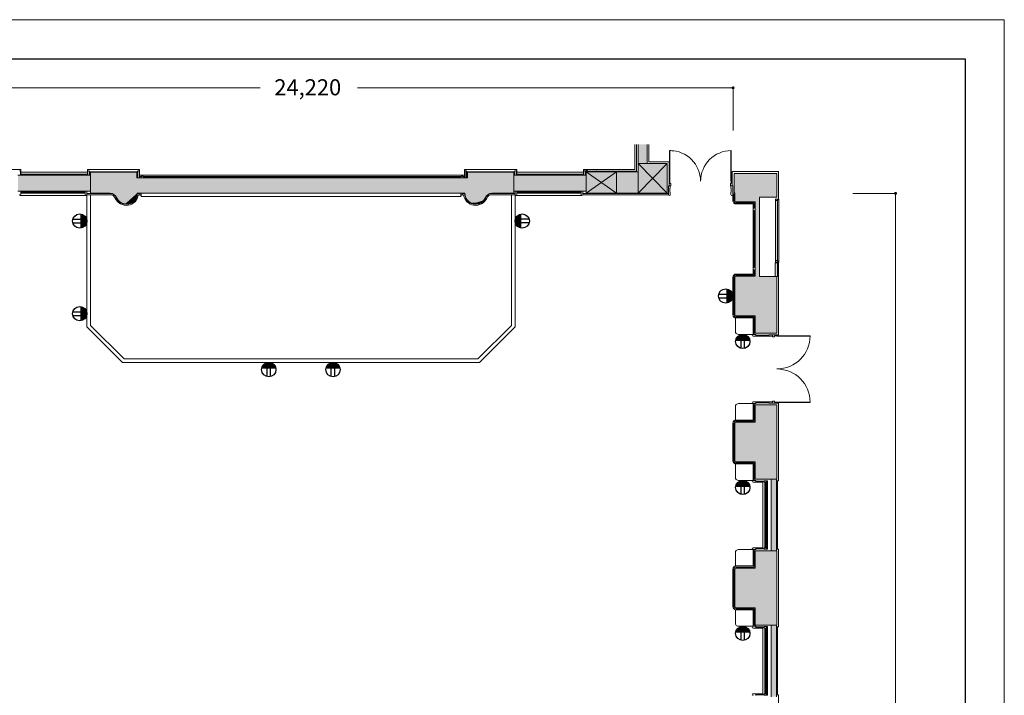
# Model space of a CAD drawing. Units: millimetres. Extents: x 275156 to 317156, y -7201 to 52199.
# Drawn here: x 289560 to 317156, y 33261 to 52199 of the extents above; entities that cross this region are included whole.
import ezdxf
from ezdxf.enums import TextEntityAlignment as Align

# ---------------------------------------------------------------- set-up
doc = ezdxf.new("R2010")
doc.units = ezdxf.units.MM
doc.linetypes.add('DGN Style 1', pattern=[0.6, 0, -0.6])
for name, color, linetype, lineweight in [('2階座席', 5, 'Continuous', 9), ('A733_ストリートファニチャ', 7, 'Continuous', 9), ('A822_別途：家具', 7, 'DGN Style 1', 9)]:
    doc.layers.add(name, color=color, linetype=linetype, lineweight=lineweight)
doc.layers.add('枠', color=7, linetype='Continuous', lineweight=9, plot=False)
doc.styles.add('Style-HGSｺﾞｼｯｸM', font='txt')

msp = doc.modelspace()

# ---------------------------------------------------------------- hatches: boundary and pattern name
at = {"layer": 'A822_別途：家具', "linetype": 'Continuous', "lineweight": 13}
h = msp.add_hatch(color=5, dxfattribs=at)
edge = h.paths.add_edge_path()
edge.add_arc((309553.691446, 50289.335386), 43.5, 0, 360)
h = msp.add_hatch(color=5, dxfattribs=at)
edge = h.paths.add_edge_path()
edge.add_arc((314108.474646, 47330.191452), 43.5, 0, 360)

# ---------------------------------------------------------------- linework, layer by layer
at = {"layer": '2階座席', "color": 7, "linetype": 'Continuous', "lineweight": 30}
for p, q in [((276255.788782, 51099.30595), (316055.788782, 51099.30595)), ((316055.788782, 51099.30595), (316055.788782, -6100.69405))]:
    msp.add_line(p, q, dxfattribs=at)
at = {"layer": 'A733_ストリートファニチャ', "color": 7, "lineweight": 9}
for p, q in [((306798.691446, 48701.236403), (306798.691446, 47999.191452)), ((306843.691446, 47954.191452), (306843.691446, 48701.236403)), ((306891.191446, 48701.236403), (306891.191446, 47934.191452)), ((307146.191446, 48701.236403), (307146.191446, 48169.191452)), ((307196.191446, 48701.236403), (307196.191446, 48219.191452)), ((307783.691446, 47669.191452), (307783.691446, 48529.191452)), ((307783.691446, 47669.191452), (307783.691446, 48529.191452)), ((307146.191446, 48169.191452), (306891.191446, 48169.191452)), ((306891.191446, 47334.191452), (307708.691446, 48169.191452)), ((306891.191446, 48169.191452), (307708.691446, 47334.191452)), ((307708.691446, 48169.191452), (307146.191446, 48169.191452)), ((307758.691446, 48219.191452), (307196.191446, 48219.191452)), ((307708.691446, 47334.191452), (307708.691446, 48169.191452)), ((307758.691446, 47669.191452), (307758.691446, 48219.191452)), ((289591.191446, 47999.191452), (288088.691446, 47999.191452)), ((289511.191446, 47839.191452), (291541.191446, 47839.191452)), ((289551.191446, 47959.191452), (289581.191446, 47959.191452)), ((289581.191446, 47959.191452), (289581.191446, 47839.191452)), ((289581.191446, 47929.191452), (289591.191446, 47929.191452)), ((289591.191446, 47929.191452), (289591.191446, 47999.191452)), ((289591.191446, 47929.191452), (291461.191446, 47929.191452)), ((289591.191446, 47929.191452), (289591.191446, 47839.191452)), ((289591.191446, 47869.191452), (291461.191446, 47869.191452)), ((291461.191446, 47929.191452), (291461.191446, 47999.191452)), ((291461.191446, 47999.191452), (292921.191446, 47999.191452)), ((291471.191446, 47929.191452), (291461.191446, 47929.191452)), ((291461.191446, 47929.191452), (291461.191446, 47839.191452)), ((291471.191446, 47959.191452), (291471.191446, 47839.191452)), ((291501.191446, 47959.191452), (291471.191446, 47959.191452)), ((291516.191446, 47944.191452), (291516.191446, 47839.191452)), ((292866.191446, 47934.191452), (291516.191446, 47934.191452)), ((291541.191446, 47929.191452), (292841.191446, 47929.191452)), ((291541.191446, 47929.191452), (291541.191446, 47334.191452)), ((292841.191446, 47929.191452), (292841.191446, 47769.191452)), ((292841.191446, 47769.191452), (302111.191446, 47769.191452)), ((292866.191446, 47944.191452), (292866.191446, 47769.191452)), ((292866.191446, 47769.191452), (292911.191446, 47769.191452)), ((292881.191446, 47959.191452), (292911.191446, 47959.191452)), ((292911.191446, 47959.191452), (292911.191446, 47769.191452)), ((292911.191446, 47929.191452), (292921.191446, 47929.191452)), ((292911.191446, 47769.191452), (292921.191446, 47769.191452)), ((292921.191446, 47929.191452), (292921.191446, 47999.191452)), ((292921.191446, 47929.191452), (292921.191446, 47799.191452)), ((302031.191446, 47844.191452), (292921.191446, 47844.191452)), ((292921.191446, 47799.191452), (292961.191446, 47799.191452)), ((292921.191446, 47799.191452), (292921.191446, 47769.191452)), ((292961.191446, 47769.191452), (292921.191446, 47769.191452)), ((292961.191446, 47799.191452), (292961.191446, 47769.191452)), ((292961.191446, 47769.191452), (292961.191446, 47799.191452)), ((292961.191446, 47769.191452), (293031.191446, 47769.191452)), ((293011.191446, 47824.191452), (292986.191446, 47824.191452)), ((293011.191446, 47824.191452), (293011.191446, 47799.191452)), ((293011.191446, 47799.191452), (293031.191446, 47799.191452)), ((301921.191446, 47799.191452), (293031.191446, 47799.191452)), ((293031.191446, 47799.191452), (293031.191446, 47769.191452)), ((293031.191446, 47793.691452), (301921.191446, 47793.691452)), ((301941.191446, 47799.191452), (301921.191446, 47799.191452)), ((301921.191446, 47799.191452), (301921.191446, 47769.191452)), ((301991.191446, 47769.191452), (301921.191446, 47769.191452)), ((301941.191446, 47824.191452), (301941.191446, 47799.191452)), ((301941.191446, 47824.191452), (301966.191446, 47824.191452)), ((302031.191446, 47799.191452), (301991.191446, 47799.191452)), ((301991.191446, 47799.191452), (301991.191446, 47769.191452)), ((301991.191446, 47769.191452), (301991.191446, 47799.191452)), ((301991.191446, 47769.191452), (302031.191446, 47769.191452)), ((302031.191446, 47929.191452), (302031.191446, 47999.191452)), ((303491.191446, 47999.191452), (302031.191446, 47999.191452)), ((302041.191446, 47929.191452), (302031.191446, 47929.191452)), ((302031.191446, 47929.191452), (302031.191446, 47799.191452)), ((302031.191446, 47799.191452), (302031.191446, 47769.191452)), ((302041.191446, 47769.191452), (302031.191446, 47769.191452)), ((302041.191446, 47959.191452), (302041.191446, 47769.191452)), ((302071.191446, 47959.191452), (302041.191446, 47959.191452)), ((302086.191446, 47769.191452), (302041.191446, 47769.191452)), ((302086.191446, 47944.191452), (302086.191446, 47769.191452)), ((302086.191446, 47934.191452), (303436.191446, 47934.191452)), ((303411.191446, 47929.191452), (302111.191446, 47929.191452)), ((302111.191446, 47929.191452), (302111.191446, 47769.191452)), ((303411.191446, 47929.191452), (303411.191446, 47334.191452)), ((303411.191446, 47839.191452), (305441.191446, 47839.191452)), ((303436.191446, 47944.191452), (303436.191446, 47839.191452)), ((303451.191446, 47959.191452), (303481.191446, 47959.191452)), ((303481.191446, 47959.191452), (303481.191446, 47839.191452)), ((303481.191446, 47929.191452), (303491.191446, 47929.191452)), ((303491.191446, 47929.191452), (303491.191446, 47999.191452)), ((305361.191446, 47929.191452), (303491.191446, 47929.191452)), ((303491.191446, 47929.191452), (303491.191446, 47839.191452)), ((305361.191446, 47869.191452), (303491.191446, 47869.191452)), ((305361.191446, 47929.191452), (305361.191446, 47999.191452)), ((305361.191446, 47999.191452), (306798.691446, 47999.191452)), ((305371.191446, 47929.191452), (305361.191446, 47929.191452)), ((305361.191446, 47929.191452), (305361.191446, 47839.191452)), ((305371.191446, 47959.191452), (305371.191446, 47839.191452)), ((305401.191446, 47959.191452), (305371.191446, 47959.191452)), ((305416.191446, 47934.191452), (305416.191446, 47954.191452)), ((305416.191446, 47944.191452), (305416.191446, 47839.191452)), ((305416.191446, 47934.191452), (305486.191446, 47934.191452)), ((305466.191446, 47979.191452), (305441.191446, 47979.191452)), ((306891.191446, 47934.191452), (305441.191446, 47934.191452)), ((305441.191446, 47934.191452), (305441.191446, 47334.191452)), ((305441.191446, 47934.191452), (306289.191446, 47334.191452)), ((305441.191446, 47334.191452), (306289.191446, 47934.191452)), ((305466.191446, 47979.191452), (305466.191446, 47954.191452)), ((305466.191446, 47954.191452), (305486.191446, 47954.191452)), ((305486.191446, 47954.191452), (305486.191446, 47934.191452)), ((305486.191446, 47954.191452), (306843.691446, 47954.191452)), ((306289.191446, 47934.191452), (306289.191446, 47334.191452)), ((306891.191446, 47934.191452), (306891.191446, 47334.191452)), ((309528.691446, 47669.191452), (309528.691446, 47940.191452)), ((309528.691446, 47940.191452), (310827.691446, 47940.191452)), ((309581.691446, 47349.191452), (309581.691446, 47890.191452)), ((309581.691446, 47890.191452), (310777.691446, 47890.191452)), ((310777.691446, 47220.191452), (310777.691446, 47890.191452)), ((310827.691446, 47170.191452), (310827.691446, 47940.191452)), ((307743.691446, 47544.191452), (307808.691446, 47544.191452)), ((307743.691446, 47544.191452), (307808.691446, 47544.191452)), ((307743.691446, 47544.191452), (307808.691446, 47544.191452)), ((307743.691446, 47299.191452), (307743.691446, 47544.191452)), ((307758.691446, 47669.191452), (307783.691446, 47669.191452)), ((307758.691446, 47669.191452), (307783.691446, 47669.191452)), ((307758.691446, 47544.191452), (307758.691446, 47669.191452)), ((307758.691446, 47669.191452), (307783.691446, 47669.191452)), ((307758.691446, 47544.191452), (307808.691446, 47544.191452)), ((307758.691446, 47544.191452), (307808.691446, 47544.191452)), ((307758.691446, 47544.191452), (307808.691446, 47544.191452)), ((307783.691446, 47604.191452), (307783.691446, 47669.191452)), ((307783.691446, 47604.191452), (307783.691446, 47669.191452)), ((307783.691446, 47604.191452), (307783.691446, 47669.191452)), ((307783.691446, 47604.191452), (307808.691446, 47604.191452)), ((307783.691446, 47604.191452), (307808.691446, 47604.191452)), ((307783.691446, 47604.191452), (307808.691446, 47604.191452)), ((307783.691446, 47364.191452), (307783.691446, 47474.191452)), ((307783.691446, 47474.191452), (307793.691446, 47474.191452)), ((307783.691446, 47364.191452), (307783.691446, 47474.191452)), ((307783.691446, 47474.191452), (307793.691446, 47474.191452)), ((307783.691446, 47364.191452), (307783.691446, 47474.191452)), ((307783.691446, 47474.191452), (307793.691446, 47474.191452)), ((307793.691446, 47474.191452), (307793.691446, 47544.191452)), ((307793.691446, 47474.191452), (307793.691446, 47544.191452)), ((307793.691446, 47474.191452), (307793.691446, 47544.191452)), ((307808.691446, 47544.191452), (307808.691446, 47604.191452)), ((307808.691446, 47544.191452), (307808.691446, 47604.191452)), ((307808.691446, 47544.191452), (307808.691446, 47604.191452)), ((309478.691446, 47544.191452), (309478.691446, 47604.191452)), ((309503.691446, 47604.191452), (309478.691446, 47604.191452)), ((309543.691446, 47544.191452), (309478.691446, 47544.191452)), ((309528.691446, 47544.191452), (309478.691446, 47544.191452)), ((309493.691446, 47474.191452), (309493.691446, 47544.191452)), ((309503.691446, 47474.191452), (309493.691446, 47474.191452)), ((309503.691446, 47604.191452), (309503.691446, 47669.191452)), ((309528.691446, 47669.191452), (309503.691446, 47669.191452)), ((309503.691446, 47364.191452), (309503.691446, 47474.191452)), ((309528.691446, 47544.191452), (309528.691446, 47669.191452)), ((309543.691446, 47299.191452), (309543.691446, 47544.191452)), ((289511.191446, 47394.191452), (291541.191446, 47394.191452)), ((289568.691447, 47274.191452), (291418.691447, 47274.191452)), ((289593.691447, 47299.191452), (289593.691447, 47394.191452)), ((289593.691447, 47364.191452), (291393.691447, 47364.191452)), ((289593.691447, 47334.191452), (291393.691447, 47334.191452)), ((291393.691447, 47299.191452), (291393.691447, 47394.191452)), ((291443.691447, 47299.191452), (291443.691447, 47394.191452)), ((291443.691447, 47324.191452), (292090.433878, 47324.191452)), ((291443.691447, 47294.191452), (292090.433878, 47294.191452)), ((291443.691447, 47294.191452), (291443.691447, 46636.191452)), ((291443.691447, 47289.191452), (291443.691447, 43589.191452)), ((291541.191446, 47334.191452), (292090.433878, 47334.191452)), ((291543.691447, 47294.191452), (291543.691447, 46636.191452)), ((291543.691447, 47289.191452), (291543.691447, 43630.612808)), ((292848.691447, 47334.191452), (302038.691447, 47334.191452)), ((292858.530114, 47324.191452), (292928.691447, 47324.191452)), ((292886.330307, 47294.191452), (292928.691447, 47294.191452)), ((292928.691447, 47294.191452), (292928.691447, 47334.191452)), ((292963.691447, 47294.191452), (292963.691447, 47334.191452)), ((292963.691447, 47334.191452), (292963.691447, 47244.191452)), ((292963.691447, 47244.191452), (301923.691446, 47244.191452)), ((301923.691446, 47294.191452), (301923.691446, 47334.191452)), ((301923.691446, 47334.191452), (301923.691446, 47244.191452)), ((301958.691446, 47294.191452), (301958.691446, 47334.191452)), ((302028.852779, 47324.191452), (301958.691446, 47324.191452)), ((302001.052586, 47294.191452), (301958.691446, 47294.191452)), ((303411.191446, 47334.191452), (302796.949015, 47334.191452)), ((303443.691447, 47324.191452), (302796.949015, 47324.191452)), ((303443.691447, 47294.191452), (302796.949015, 47294.191452)), ((303343.691447, 47294.191452), (303343.691447, 46636.191452)), ((303343.691447, 47289.191452), (303343.691447, 43630.612808)), ((303411.191446, 47394.191452), (305441.191446, 47394.191452)), ((303443.691446, 47299.191452), (303443.691446, 47394.191452)), ((303443.691447, 47334.191452), (303443.691447, 46636.191452)), ((303443.691447, 47329.191452), (303443.691447, 43589.191452)), ((305318.691446, 47274.191452), (303468.691446, 47274.191452)), ((303493.691446, 47299.191452), (303493.691446, 47394.191452)), ((305293.691446, 47364.191452), (303493.691446, 47364.191452)), ((305293.691446, 47334.191452), (303493.691446, 47334.191452)), ((305293.691446, 47299.191452), (305293.691446, 47394.191452)), ((305343.691446, 47299.191452), (305343.691446, 47394.191452)), ((305343.691446, 47324.191452), (307743.691446, 47324.191452)), ((305343.691446, 47294.191452), (307743.691446, 47294.191452)), ((305441.191446, 47334.191452), (307708.691446, 47334.191452)), ((307783.691446, 47364.191452), (307793.691446, 47364.191452)), ((307783.691446, 47364.191452), (307793.691446, 47364.191452)), ((307783.691446, 47364.191452), (307793.691446, 47364.191452)), ((307793.691446, 47299.191452), (307793.691446, 47364.191452)), ((307793.691446, 47299.191452), (307793.691446, 47364.191452)), ((307793.691446, 47299.191452), (307793.691446, 47364.191452)), ((309503.691446, 47364.191452), (309493.691446, 47364.191452)), ((309493.691446, 47299.191452), (309493.691446, 47364.191452)), ((309543.691446, 47319.191452), (309576.691446, 47319.191452)), ((309546.691446, 47124.191452), (309546.691446, 47299.191452)), ((309576.691446, 47124.191452), (309576.691446, 47319.191452)), ((309581.691446, 47349.191452), (309606.691446, 47349.191452)), ((309606.691446, 47124.191452), (309606.691446, 47349.191452)), ((310298.691446, 45000.191452), (310298.691446, 47220.191452)), ((310298.691446, 47220.191452), (310777.691446, 47220.191452)), ((309636.691446, 47094.191452), (310173.691446, 47094.191452)), ((309636.691446, 47064.191452), (310143.691446, 47064.191452)), ((309636.691446, 47034.191452), (310113.691446, 47034.191452)), ((310113.691446, 47034.191452), (310113.691446, 45068.691452)), ((310113.691446, 46914.191452), (310143.691446, 46914.191452)), ((310113.691446, 46914.191452), (310113.691446, 46854.191452)), ((310143.691446, 46914.191452), (310143.691446, 47064.191452)), ((310173.691446, 45008.691452), (310173.691446, 47094.191452)), ((310840.691446, 47170.191452), (310740.691446, 47170.191452)), ((310740.691446, 47170.191452), (310740.691446, 47130.191452)), ((310795.691446, 47130.191452), (310740.691446, 47130.191452)), ((310740.691446, 45445.191452), (310740.691446, 47130.191452)), ((310840.691446, 47145.191452), (310795.691446, 47145.191452)), ((310795.691446, 47145.191452), (310795.691446, 47130.191452)), ((310795.691446, 47130.191452), (310795.691446, 45445.191452)), ((310840.691446, 47170.191452), (310840.691446, 47145.191452)), ((310840.691446, 45430.191452), (310840.691446, 47145.191452)), ((310113.691446, 46854.191452), (310143.691446, 46854.191452)), ((310143.691446, 45248.691452), (310143.691446, 46854.191452)), ((310802.691446, 45380.191452), (310737.691446, 45380.191452)), ((310737.691446, 45380.191452), (310737.691446, 45000.191452)), ((310795.691446, 45445.191452), (310740.691446, 45445.191452)), ((310740.691446, 45405.191452), (310740.691446, 45445.191452)), ((310840.691446, 45405.191452), (310740.691446, 45405.191452)), ((310795.691446, 45430.191452), (310795.691446, 45445.191452)), ((310840.691446, 45430.191452), (310795.691446, 45430.191452)), ((310802.691446, 45380.191452), (310802.691446, 45000.191452)), ((310827.691446, 43362.691452), (310827.691446, 45405.191452)), ((310840.691446, 45405.191452), (310840.691446, 45430.191452)), ((309636.691446, 45068.691452), (310113.691446, 45068.691452)), ((309636.691446, 45038.691452), (310143.691446, 45038.691452)), ((309636.691446, 45008.691452), (310173.691446, 45008.691452)), ((310113.691446, 45248.691452), (310143.691446, 45248.691452)), ((310113.691446, 45188.691452), (310113.691446, 45248.691452)), ((310113.691446, 45188.691452), (310143.691446, 45188.691452)), ((310143.691446, 45038.691452), (310143.691446, 45188.691452)), ((310298.691446, 45000.191452), (310777.691446, 45000.191452)), ((310737.691446, 45000.191452), (310802.691446, 45000.191452)), ((310777.691446, 43412.691452), (310777.691446, 45000.191452)), ((309546.691446, 44978.691452), (309546.691446, 43927.691452)), ((309576.691446, 44978.691452), (309576.691446, 43927.691452)), ((309606.691446, 44978.691452), (309606.691446, 43927.691452)), ((310173.691446, 43897.691452), (309636.691446, 43897.691452)), ((310173.691446, 43412.691452), (310173.691446, 43897.691452)), ((291543.691447, 43630.612808), (292485.112803, 42689.191452)), ((302402.27009, 42689.191452), (303343.691447, 43630.612808)), ((309618.691446, 43467.691452), (309618.691446, 43837.691452)), ((310143.691446, 43867.691452), (309636.691446, 43867.691452)), ((309636.691446, 43837.691452), (310113.691446, 43837.691452)), ((310113.691446, 43377.691452), (310113.691446, 43837.691452)), ((310143.691446, 43377.691452), (310143.691446, 43867.691452)), ((291443.691447, 43589.191452), (292443.691446, 42589.191452)), ((302443.691446, 42589.191452), (303443.691447, 43589.191452)), ((309708.691446, 43377.691452), (310143.691446, 43377.691452)), ((310118.691446, 43377.691452), (310193.691446, 43377.691452)), ((310118.691446, 43327.691452), (310193.691446, 43327.691452)), ((310173.691446, 43412.691452), (310777.691446, 43412.691452)), ((310193.691446, 43377.691452), (310193.691446, 43327.691452)), ((310193.691446, 43357.691452), (310557.691446, 43357.691452)), ((310193.691446, 43347.691452), (310557.691446, 43347.691452)), ((310557.691446, 43327.691452), (310193.691446, 43327.691452)), ((310557.691446, 43367.691452), (310557.691446, 43327.691452)), ((310557.691446, 43367.691452), (310657.691446, 43367.691452)), ((310557.691446, 43327.691452), (310657.691446, 43327.691452)), ((310657.691446, 43367.691452), (310657.691446, 43327.691452)), ((310657.691446, 43362.691452), (310657.691446, 43312.691452)), ((310782.691446, 43362.691452), (310657.691446, 43362.691452)), ((310717.691446, 43337.691452), (310717.691446, 43312.691452)), ((310782.691446, 43337.691452), (310717.691446, 43337.691452)), ((310782.691446, 43362.691452), (310782.691446, 43337.691452)), ((310782.691446, 43362.691452), (310827.691446, 43362.691452)), ((310717.691446, 43312.691452), (310657.691446, 43312.691452)), ((302443.691446, 42589.191452), (292443.691446, 42589.191452)), ((302402.27009, 42689.191452), (292485.112803, 42689.191452)), ((309708.691446, 41437.691452), (310143.691446, 41437.691452)), ((310113.691446, 41437.691452), (310113.691446, 40977.691452)), ((310118.691446, 41487.691452), (310193.691446, 41487.691452)), ((310118.691446, 41437.691452), (310193.691446, 41437.691452)), ((310143.691446, 41437.691452), (310143.691446, 40947.691452)), ((310173.691446, 41402.691452), (310173.691446, 40917.691452)), ((310173.691446, 41402.691452), (310777.691446, 41402.691452)), ((310193.691446, 41437.691452), (310193.691446, 41487.691452)), ((310557.691446, 41487.691452), (310193.691446, 41487.691452)), ((310193.691446, 41467.691452), (310557.691446, 41467.691452)), ((310193.691446, 41457.691452), (310557.691446, 41457.691452)), ((310557.691446, 41447.691452), (310557.691446, 41487.691452)), ((310557.691446, 41487.691452), (310657.691446, 41487.691452)), ((310557.691446, 41447.691452), (310657.691446, 41447.691452)), ((310717.691446, 41502.691452), (310657.691446, 41502.691452)), ((310657.691446, 41452.691452), (310657.691446, 41502.691452)), ((310657.691446, 41447.691452), (310657.691446, 41487.691452)), ((310782.691446, 41452.691452), (310657.691446, 41452.691452)), ((310717.691446, 41477.691452), (310717.691446, 41502.691452)), ((310782.691446, 41477.691452), (310717.691446, 41477.691452)), ((310777.691446, 41402.691452), (310777.691446, 39321.691452)), ((310782.691446, 41452.691452), (310782.691446, 41477.691452)), ((310782.691446, 41452.691452), (310827.691446, 41452.691452)), ((310827.691446, 41452.691452), (310827.691446, 39271.691452)), ((309618.691446, 41347.691452), (309618.691446, 40977.691452)), ((309546.691446, 40887.691452), (309546.691446, 39836.691452)), ((309576.691446, 40887.691452), (309576.691446, 39836.691452)), ((309606.691446, 40887.691452), (309606.691446, 39836.691452)), ((309636.691446, 40977.691452), (310113.691446, 40977.691452)), ((309636.691446, 40947.691452), (310143.691446, 40947.691452)), ((309636.691446, 40917.691452), (310173.691446, 40917.691452)), ((309618.691446, 39376.691452), (309618.691446, 39746.691452)), ((310173.691446, 39806.691452), (309636.691446, 39806.691452)), ((310143.691446, 39776.691452), (309636.691446, 39776.691452)), ((309636.691446, 39746.691452), (310113.691446, 39746.691452)), ((310113.691446, 39286.691452), (310113.691446, 39746.691452)), ((310143.691446, 39286.691452), (310143.691446, 39776.691452)), ((310173.691446, 39321.691452), (310173.691446, 39806.691452)), ((309708.691446, 39286.691452), (310143.691446, 39286.691452)), ((310118.691446, 39286.691452), (310193.691446, 39286.691452)), ((310118.691446, 39236.691452), (310193.691446, 39236.691452)), ((310173.691446, 39321.691452), (310777.691446, 39321.691452)), ((310193.691446, 39286.691452), (310193.691446, 39236.691452)), ((310193.691446, 39266.691452), (310423.691446, 39266.691452)), ((310193.691446, 39256.691452), (310423.691446, 39256.691452)), ((310388.691446, 39236.691452), (310193.691446, 39236.691452)), ((310388.691446, 37376.691452), (310388.691446, 39256.691452)), ((310423.691446, 39276.691452), (310423.691446, 39236.691452)), ((310423.691446, 39276.691452), (310493.691446, 39276.691452)), ((310423.691446, 39236.691452), (310493.691446, 39236.691452)), ((310443.691446, 39236.691452), (310443.691446, 37396.691452)), ((310462.691446, 37396.691452), (310462.691446, 39236.691452)), ((310475.191446, 39236.691452), (310475.191446, 37396.691452)), ((310493.691446, 39276.691452), (310493.691446, 39236.691452)), ((310493.691446, 39276.691452), (310522.691446, 39276.691452)), ((310493.691446, 37396.691452), (310493.691446, 39236.691452)), ((310493.691446, 39236.691452), (310493.691446, 37396.691452)), ((310522.691446, 37356.691452), (310522.691446, 39276.691452)), ((310617.691446, 37311.691452), (310617.691446, 39321.691452)), ((310767.691446, 37311.691452), (310767.691446, 39321.691452)), ((310767.691446, 39271.691452), (310827.691446, 39271.691452)), ((310797.691446, 37361.691452), (310797.691446, 39271.691452)), ((309618.691446, 37256.691452), (309618.691446, 36886.691452)), ((309708.691446, 37346.691452), (310143.691446, 37346.691452)), ((310113.691446, 37346.691452), (310113.691446, 36886.691452)), ((310118.691446, 37396.691452), (310193.691446, 37396.691452)), ((310118.691446, 37346.691452), (310193.691446, 37346.691452)), ((310143.691446, 37346.691452), (310143.691446, 36856.691452)), ((310173.691446, 37311.691452), (310173.691446, 36826.691452)), ((310173.691446, 37311.691452), (310777.691446, 37311.691452)), ((310193.691446, 37346.691452), (310193.691446, 37396.691452)), ((310388.691446, 37396.691452), (310193.691446, 37396.691452)), ((310193.691446, 37376.691452), (310423.691446, 37376.691452)), ((310193.691446, 37366.691452), (310423.691446, 37366.691452)), ((310423.691446, 37396.691452), (310493.691446, 37396.691452)), ((310423.691446, 37356.691452), (310423.691446, 37396.691452)), ((310423.691446, 37356.691452), (310493.691446, 37356.691452)), ((310493.691446, 37356.691452), (310493.691446, 37396.691452)), ((310493.691446, 37356.691452), (310522.691446, 37356.691452)), ((310767.691446, 37361.691452), (310827.691446, 37361.691452)), ((310777.691446, 35230.691452), (310777.691446, 37311.691452)), ((310827.691446, 35180.691452), (310827.691446, 37361.691452)), ((309546.691446, 36796.691452), (309546.691446, 35745.691452)), ((309576.691446, 36796.691452), (309576.691446, 35745.691452)), ((309606.691446, 36796.691452), (309606.691446, 35745.691452)), ((309636.691446, 36886.691452), (310113.691446, 36886.691452)), ((309636.691446, 36856.691452), (310143.691446, 36856.691452)), ((309636.691446, 36826.691452), (310173.691446, 36826.691452)), ((309618.691446, 35285.691452), (309618.691446, 35655.691452)), ((310173.691446, 35715.691452), (309636.691446, 35715.691452)), ((310143.691446, 35685.691452), (309636.691446, 35685.691452)), ((309636.691446, 35655.691452), (310113.691446, 35655.691452)), ((310113.691446, 35195.691452), (310113.691446, 35655.691452)), ((310143.691446, 35195.691452), (310143.691446, 35685.691452)), ((310173.691446, 35230.691452), (310173.691446, 35715.691452)), ((309708.691446, 35195.691452), (310143.691446, 35195.691452)), ((310118.691446, 35195.691452), (310193.691446, 35195.691452)), ((310118.691446, 35145.691452), (310193.691446, 35145.691452)), ((310173.691446, 35230.691452), (310777.691446, 35230.691452)), ((310193.691446, 35195.691452), (310193.691446, 35145.691452)), ((310193.691446, 35175.691452), (310423.691446, 35175.691452)), ((310193.691446, 35165.691452), (310423.691446, 35165.691452)), ((310388.691446, 35145.691452), (310193.691446, 35145.691452)), ((310388.691446, 33285.691452), (310388.691446, 35165.691452)), ((310423.691446, 35185.691452), (310423.691446, 35145.691452)), ((310423.691446, 35185.691452), (310493.691446, 35185.691452)), ((310423.691446, 35145.691452), (310493.691446, 35145.691452)), ((310443.691446, 35145.691452), (310443.691446, 33305.691452)), ((310462.691446, 33305.691452), (310462.691446, 35145.691452)), ((310475.191446, 35145.691452), (310475.191446, 33305.691452)), ((310493.691446, 35185.691452), (310493.691446, 35145.691452)), ((310493.691446, 35185.691452), (310522.691446, 35185.691452)), ((310493.691446, 33305.691452), (310493.691446, 35145.691452)), ((310493.691446, 35145.691452), (310493.691446, 33305.691452)), ((310522.691446, 33265.691452), (310522.691446, 35185.691452)), ((310617.691446, 33220.691452), (310617.691446, 35230.691452)), ((310767.691446, 33220.691452), (310767.691446, 35230.691452)), ((310767.691446, 35180.691452), (310827.691446, 35180.691452)), ((310797.691446, 33270.691452), (310797.691446, 35180.691452)), ((310118.691446, 33305.691452), (310193.691446, 33305.691452)), ((310193.691446, 33255.691452), (310193.691446, 33305.691452)), ((310388.691446, 33305.691452), (310193.691446, 33305.691452)), ((310193.691446, 33285.691452), (310423.691446, 33285.691452)), ((310193.691446, 33275.691452), (310423.691446, 33275.691452)), ((310423.691446, 33305.691452), (310493.691446, 33305.691452)), ((310423.691446, 33265.691452), (310423.691446, 33305.691452)), ((310423.691446, 33265.691452), (310493.691446, 33265.691452)), ((310493.691446, 33265.691452), (310493.691446, 33305.691452)), ((310493.691446, 33265.691452), (310522.691446, 33265.691452)), ((310767.691446, 33270.691452), (310827.691446, 33270.691452)), ((310827.691446, 31089.691452), (310827.691446, 33270.691452))]:
    msp.add_line(p, q, dxfattribs=at)
at = {"layer": 'A733_ストリートファニチャ', "color": 7, "lineweight": 30}
for p, q in [((307783.691446, 47669.191452), (307783.691446, 48529.191452)), ((309503.691446, 47669.191452), (309503.691446, 48529.191452)), ((310782.691446, 43337.691452), (311712.691446, 43337.691452)), ((310782.691446, 41477.691452), (311712.691446, 41477.691452))]:
    msp.add_line(p, q, dxfattribs=at)
at = {"layer": 'A733_ストリートファニチャ', "color": 7, "lineweight": 9}
for centre, radius, start, end in [((307783.691446, 47669.191452), 860, 0, 90), ((307783.691446, 47669.191452), 860, 82.916422, 90), ((309503.691446, 47669.191452), 860, 90, 180), ((291501.191446, 47944.191452), 15, 0, 90), ((292881.191446, 47944.191452), 15, 90, 180), ((292961.191446, 47824.191452), 25, 270, 0), ((293031.191446, 47819.191452), 20, 180, 270), ((301921.191446, 47819.191452), 20, 270, 0), ((301991.191446, 47824.191452), 25, 180, 270), ((302071.191446, 47944.191452), 15, 0, 90), ((303451.191446, 47944.191452), 15, 90, 180), ((305401.191446, 47944.191452), 15, 0, 90), ((305416.191446, 47979.191452), 25, 270, 0), ((305486.191446, 47974.191452), 20, 180, 270), ((289568.691447, 47299.191452), 25, 180, 0), ((291418.691447, 47299.191452), 25, 180, 0), ((292090.433878, 47134.191452), 200, 23.578178, 90), ((292090.433878, 47134.191452), 190, 23.578178, 90), ((292090.433878, 47134.191452), 160, 23.578178, 90), ((292548.691447, 47334.191452), 340, 203.578178, 353.243673), ((292548.691447, 47334.191452), 310, 203.578178, 358.151428), ((292548.691447, 47334.191452), 300, 203.578178, 0), ((292548.691447, 47329.191452), 300, 203.578178, 0), ((292548.691447, 47329.191452), 300, 203.578178, 0), ((292946.191447, 47294.191452), 17.5, 180, 0), ((301941.191446, 47294.191452), 17.5, 180, 0), ((302338.691446, 47334.191452), 340, 186.756327, 336.421822), ((302338.691446, 47334.191452), 310, 181.848572, 336.421822), ((302338.691446, 47334.191452), 300, 180, 336.421822), ((302338.691446, 47329.191452), 300, 180, 336.421822), ((302338.691446, 47329.191452), 300, 180, 336.421822), ((302796.949015, 47134.191452), 200, 90, 156.421822), ((302796.949015, 47134.191452), 190, 90, 156.421822), ((302796.949015, 47134.191452), 160, 90, 156.421822), ((303468.691446, 47299.191452), 25, 180, 0), ((305318.691446, 47299.191452), 25, 180, 0), ((307768.691446, 47299.191452), 25, 180, 0), ((307768.691446, 47299.191452), 25, 180, 0), ((307768.691446, 47299.191452), 25, 180, 0), ((309518.691446, 47299.191452), 25, 180, 0), ((309636.691446, 47124.191452), 90, 180, 270), ((309636.691446, 47124.191452), 60, 180, 270), ((309636.691446, 47124.191452), 30, 180, 270), ((309636.691446, 44978.691452), 90, 90, 180), ((309636.691446, 44978.691452), 60, 90, 180), ((309636.691446, 44978.691452), 30, 90, 180), ((309636.691446, 43927.691452), 90, 180, 270), ((309636.691446, 43927.691452), 60, 180, 270), ((309636.691446, 43927.691452), 30, 180, 270), ((309708.691446, 43467.691452), 90, 180, 270), ((310118.691446, 43352.691452), 25, 90, 270), ((310782.691446, 43337.691452), 930, 270, 0), ((310782.691446, 41477.691452), 930, 0, 90), ((309708.691446, 41347.691452), 90, 90, 180), ((310118.691446, 41462.691452), 25, 90, 270), ((309636.691446, 40887.691452), 90, 90, 180), ((309636.691446, 40887.691452), 60, 90, 180), ((309636.691446, 40887.691452), 30, 90, 180), ((309636.691446, 39836.691452), 90, 180, 270), ((309636.691446, 39836.691452), 60, 180, 270), ((309636.691446, 39836.691452), 30, 180, 270), ((309708.691446, 39376.691452), 90, 180, 270), ((310118.691446, 39261.691452), 25, 90, 270), ((309708.691446, 37256.691452), 90, 90, 180), ((310118.691446, 37371.691452), 25, 90, 270), ((309636.691446, 36796.691452), 90, 90, 180), ((309636.691446, 36796.691452), 60, 90, 180), ((309636.691446, 36796.691452), 30, 90, 180), ((309636.691446, 35745.691452), 90, 180, 270), ((309636.691446, 35745.691452), 60, 180, 270), ((309636.691446, 35745.691452), 30, 180, 270), ((309708.691446, 35285.691452), 90, 180, 270), ((310118.691446, 35170.691452), 25, 90, 270), ((310118.691446, 33280.691452), 25, 90, 270)]:
    msp.add_arc(centre, radius, start, end, dxfattribs=at)
msp.add_point((305718.691446, 47954.191452), dxfattribs=at)
for points in [[(306984.554913, 48701.236403), (306891.191446, 48701.236403), (306891.191446, 47934.191452)], [(307708.691446, 47334.191452), (306891.191446, 47934.191452), (307146.191446, 48169.191452)], [(291541.191446, 47929.191452), (292841.191446, 47769.191452), (292841.191446, 47929.191452)], [(292848.691447, 47334.191452), (291541.191446, 47929.191452), (292841.191446, 47769.191452)], [(302111.191446, 47769.191452), (302503.008214, 47078.193444), (302038.691446, 47329.191452)], [(302111.191446, 47769.191452), (302503.008214, 47078.193444), (302038.691446, 47329.191452)], [(302111.191446, 47769.191452), (302562.37232, 47134.274302), (302038.691446, 47334.191452)], [(302503.008214, 47078.193444), (302111.191446, 47929.191452), (302111.191446, 47769.191452)], [(302503.008214, 47078.193444), (302111.191446, 47929.191452), (302111.191446, 47769.191452)], [(302562.37232, 47134.274302), (302111.191446, 47929.191452), (302111.191446, 47769.191452)], [(302111.191446, 47929.191452), (303411.191446, 47334.191452), (303411.191446, 47929.191452)], [(305441.191446, 47934.191452), (307708.691446, 47334.191452), (306891.191446, 47934.191452)], [(309606.691446, 47349.191452), (309581.691446, 47890.191452), (309581.691446, 47349.191452)], [(309581.691446, 47890.191452), (309621.691446, 47098.21069), (309606.691446, 47349.191452)], [(309621.691446, 47098.21069), (309606.691446, 47349.191452), (309606.691446, 47124.191452)], [(310173.691446, 43412.691452), (310298.691446, 47220.191452), (310173.691446, 43897.691452)], [(310173.691446, 45008.691452), (310298.691446, 47220.191452), (310173.691446, 47094.191452)], [(310298.691446, 47220.191452), (310173.691446, 43897.691452), (310173.691446, 45008.691452)], [(310737.691446, 45000.191452), (310777.691446, 45000.191452), (310737.691446, 47220.191452), (310777.691446, 47220.191452)], [(309621.691446, 47098.21069), (309606.691446, 47124.191452), (309607.713672, 47116.42688)], [(309621.691446, 47098.21069), (309607.713672, 47116.42688), (309610.710684, 47109.191452)], [(310173.691446, 43897.691452), (309607.713672, 44986.456023), (309606.691446, 44978.691452)], [(310173.691446, 43897.691452), (309610.710684, 44993.691452), (309607.713672, 44986.456023)], [(310173.691446, 43897.691452), (309615.478243, 44999.904655), (309610.710684, 44993.691452)], [(310173.691446, 43897.691452), (309621.691446, 45004.672214), (309615.478243, 44999.904655)], [(309621.691446, 45004.672214), (310173.691446, 43897.691452), (309628.926875, 45007.669226)], [(309628.926875, 45007.669226), (310173.691446, 43897.691452), (309636.691446, 45008.691452)], [(310777.691446, 43412.691452), (310298.691446, 45000.191452), (310173.691446, 43412.691452)], [(310173.691446, 43897.691452), (309606.691446, 44978.691452), (309606.691446, 43927.691452)], [(310777.691446, 41402.691452), (309621.691446, 39810.71069), (310173.691446, 40917.691452)], [(309621.691446, 39810.71069), (310777.691446, 41402.691452), (310173.691446, 39806.691452)], [(310173.691446, 40917.691452), (310777.691446, 41402.691452), (310173.691446, 41402.691452)], [(310173.691446, 39321.691452), (310777.691446, 41402.691452), (310173.691446, 39806.691452)], [(309621.691446, 39810.71069), (309607.713672, 40895.456023), (309606.691446, 40887.691452)], [(309621.691446, 39810.71069), (309606.691446, 40887.691452), (309606.691446, 39836.691452)], [(309621.691446, 39810.71069), (309610.710684, 40902.691452), (309607.713672, 40895.456023)], [(309621.691446, 39810.71069), (309615.478243, 40908.904655), (309610.710684, 40902.691452)], [(309621.691446, 39810.71069), (309621.691446, 40913.672214), (309615.478243, 40908.904655)], [(309621.691446, 39810.71069), (309636.691446, 40917.691452), (309628.926875, 40916.669226)], [(309621.691446, 39810.71069), (310173.691446, 40917.691452), (309636.691446, 40917.691452)], [(309621.691446, 39810.71069), (309628.926875, 40916.669226), (309621.691446, 40913.672214)], [(309621.691446, 39810.71069), (309606.691446, 39836.691452), (309607.713672, 39828.92688)], [(309621.691446, 39810.71069), (309607.713672, 39828.92688), (309610.710684, 39821.691452)], [(310777.691446, 37311.691452), (309621.691446, 35719.71069), (310173.691446, 36826.691452)], [(309621.691446, 35719.71069), (310777.691446, 37311.691452), (310173.691446, 35715.691452)], [(310173.691446, 36826.691452), (310777.691446, 37311.691452), (310173.691446, 37311.691452)], [(310173.691446, 35230.691452), (310777.691446, 37311.691452), (310173.691446, 35715.691452)], [(309621.691446, 35719.71069), (309607.713672, 36804.456023), (309606.691446, 36796.691452)], [(309621.691446, 35719.71069), (309606.691446, 36796.691452), (309606.691446, 35745.691452)], [(309621.691446, 35719.71069), (309610.710684, 36811.691452), (309607.713672, 36804.456023)], [(309621.691446, 35719.71069), (309615.478243, 36817.904655), (309610.710684, 36811.691452)], [(309621.691446, 35719.71069), (309621.691446, 36822.672214), (309615.478243, 36817.904655)], [(309621.691446, 35719.71069), (309636.691446, 36826.691452), (309628.926875, 36825.669226)], [(309621.691446, 35719.71069), (310173.691446, 36826.691452), (309636.691446, 36826.691452)], [(309621.691446, 35719.71069), (309628.926875, 36825.669226), (309621.691446, 36822.672214)], [(309621.691446, 35719.71069), (309606.691446, 35745.691452), (309607.713672, 35737.92688)], [(309621.691446, 35719.71069), (309607.713672, 35737.92688), (309610.710684, 35730.691452)], [(310767.691446, 35230.691452), (310617.691446, 35230.691452), (310767.691446, 33220.691452), (310617.691446, 33220.691452)]]:
    msp.add_solid(points, dxfattribs=at)
at = {"layer": 'A733_ストリートファニチャ', "color": 7, "lineweight": 9, "extrusion": (0, 0, -1)}
for points in [[(-307146.191446, 48701.236403), (-306984.554913, 48701.236403), (-307146.191446, 48169.191452), (-306891.191446, 47934.191452)], [(-307708.691446, 47334.191452), (-307146.191446, 48169.191452), (-307708.691446, 48169.191452)], [(-291541.191446, 47839.191452), (-289511.191446, 47839.191452), (-291541.191446, 47394.191452), (-289511.191446, 47394.191452)], [(-292090.433878, 47334.191452), (-291541.191446, 47929.191452), (-291541.191446, 47334.191452)], [(-291541.191446, 47929.191452), (-292848.691447, 47334.191452), (-292090.433878, 47334.191452)], [(-302111.191446, 47769.191452), (-292841.191446, 47769.191452), (-302038.691446, 47334.191452)], [(-292841.191446, 47769.191452), (-302038.691446, 47334.191452), (-292848.691447, 47334.191452)], [(-302503.008214, 47078.193444), (-302111.191446, 47929.191452), (-302655.527659, 47270.612808)], [(-302503.008214, 47078.193444), (-302111.191446, 47929.191452), (-302655.527659, 47270.612808)], [(-303411.191446, 47334.191452), (-302111.191446, 47929.191452), (-302796.949015, 47334.191452)], [(-302796.949015, 47334.191452), (-302111.191446, 47929.191452), (-302745.185206, 47327.376617)], [(-302745.185206, 47327.376617), (-302111.191446, 47929.191452), (-302696.949015, 47307.396532)], [(-302696.949015, 47307.396532), (-302111.191446, 47929.191452), (-302655.527659, 47275.612808)], [(-302562.37232, 47134.274302), (-302111.191446, 47929.191452), (-302623.743935, 47234.191452)], [(-302111.191446, 47929.191452), (-302623.743935, 47234.191452), (-302655.527659, 47275.612808)], [(-305441.191446, 47839.191452), (-303411.191446, 47839.191452), (-305441.191446, 47394.191452), (-303411.191446, 47394.191452)], [(-307708.691446, 47334.191452), (-305441.191446, 47934.191452), (-305441.191446, 47334.191452)], [(-309621.691446, 47098.21069), (-310777.691446, 47890.191452), (-309581.691446, 47890.191452)], [(-309621.691446, 47098.21069), (-310777.691446, 47890.191452), (-310298.691446, 47220.191452)], [(-310777.691446, 47890.191452), (-310298.691446, 47220.191452), (-310777.691446, 47220.191452)], [(-292848.691447, 47334.191452), (-292090.433878, 47334.191452), (-292112.803359, 47332.93653)], [(-292848.691447, 47334.191452), (-292112.803359, 47332.93653), (-292163.480149, 47320.374808)], [(-292848.691447, 47334.191452), (-292163.480149, 47320.374808), (-292209.178956, 47295.124998)], [(-292848.691447, 47334.191452), (-292209.178956, 47295.124998), (-292246.785483, 47258.907832)], [(-292848.691447, 47334.191452), (-292246.785483, 47258.907832), (-292273.736905, 47214.191452)], [(-292848.691447, 47334.191452), (-292273.736905, 47214.191452), (-292314.164039, 47147.116881)], [(-292848.691447, 47329.191452), (-292273.736905, 47209.191452), (-292314.164039, 47142.116881)], [(-292848.691447, 47329.191452), (-292273.736905, 47209.191452), (-292314.164039, 47142.116881)], [(-292848.691447, 47334.191452), (-292314.164039, 47147.116881), (-292370.573829, 47092.791132)], [(-292848.691447, 47329.191452), (-292314.164039, 47142.116881), (-292370.573829, 47087.791132)], [(-292848.691447, 47329.191452), (-292314.164039, 47142.116881), (-292370.573829, 47087.791132)], [(-292848.691447, 47334.191452), (-292370.573829, 47092.791132), (-292439.122039, 47054.916417)], [(-292848.691447, 47329.191452), (-292370.573829, 47087.791132), (-292439.122039, 47049.916417)], [(-292848.691447, 47329.191452), (-292370.573829, 47087.791132), (-292439.122039, 47049.916417)], [(-292848.691447, 47334.191452), (-292439.122039, 47054.916417), (-292515.137224, 47036.073834)], [(-292848.691447, 47329.191452), (-292439.122039, 47049.916417), (-292515.137224, 47031.073834)], [(-292848.691447, 47329.191452), (-292439.122039, 47049.916417), (-292515.137224, 47031.073834)], [(-292848.691447, 47334.191452), (-292515.137224, 47036.073834), (-292593.439074, 47037.547473)], [(-292848.691447, 47329.191452), (-292515.137224, 47031.073834), (-292593.439074, 47032.547473)], [(-292848.691447, 47329.191452), (-292515.137224, 47031.073834), (-292593.439074, 47032.547473)], [(-292848.691447, 47334.191452), (-292593.439074, 47037.547473), (-292609.98434, 47040.519558)], [(-292848.691447, 47329.191452), (-292593.439074, 47032.547473), (-292609.98434, 47035.519558)], [(-292848.691447, 47329.191452), (-292593.439074, 47032.547473), (-292609.98434, 47035.519558)], [(-292848.691447, 47334.191452), (-292609.98434, 47040.519558), (-292683.903714, 47066.389953)], [(-292848.691447, 47329.191452), (-292609.98434, 47035.519558), (-292683.903714, 47061.389953)], [(-292848.691447, 47329.191452), (-292609.98434, 47035.519558), (-292683.903714, 47061.389953)], [(-292848.691447, 47334.191452), (-292683.903714, 47066.389953), (-292748.608596, 47110.510578)], [(-292848.691447, 47329.191452), (-292683.903714, 47061.389953), (-292748.608596, 47105.510578)], [(-292848.691447, 47329.191452), (-292683.903714, 47061.389953), (-292748.608596, 47105.510578)], [(-292848.691447, 47334.191452), (-292748.608596, 47110.510578), (-292799.689455, 47169.874684)], [(-292848.691447, 47329.191452), (-292748.608596, 47105.510578), (-292799.689455, 47164.874684)], [(-292848.691447, 47329.191452), (-292748.608596, 47105.510578), (-292799.689455, 47164.874684)], [(-292848.691447, 47334.191452), (-292799.689455, 47169.874684), (-292833.665214, 47240.436707)], [(-292848.691447, 47334.191452), (-292833.665214, 47240.436707), (-292848.220481, 47317.387961)], [(-302562.37232, 47134.274302), (-302038.691446, 47334.191452), (-302048.913699, 47256.545738)], [(-302503.008214, 47078.193444), (-302038.691446, 47329.191452), (-302048.913699, 47251.545738)], [(-302503.008214, 47078.193444), (-302038.691446, 47329.191452), (-302048.913699, 47251.545738)], [(-302562.37232, 47134.274302), (-302048.913699, 47256.545738), (-302078.883825, 47184.191452)], [(-302503.008214, 47078.193444), (-302048.913699, 47251.545738), (-302078.883825, 47179.191452)], [(-302503.008214, 47078.193444), (-302048.913699, 47251.545738), (-302078.883825, 47179.191452)], [(-302655.527659, 47270.612808), (-302503.008214, 47078.193444), (-302623.743935, 47229.191452)], [(-302655.527659, 47270.612808), (-302503.008214, 47078.193444), (-302623.743935, 47229.191452)], [(-302623.743935, 47229.191452), (-302503.008214, 47078.193444), (-302613.645988, 47209.191452)], [(-302623.743935, 47229.191452), (-302503.008214, 47078.193444), (-302613.645988, 47209.191452)], [(-302613.645988, 47209.191452), (-302503.008214, 47078.193444), (-302606.492945, 47193.979184)], [(-302613.645988, 47209.191452), (-302503.008214, 47078.193444), (-302606.492945, 47193.979184)], [(-302503.008214, 47078.193444), (-302606.492945, 47193.979184), (-302562.37232, 47129.274302)], [(-302503.008214, 47078.193444), (-302606.492945, 47193.979184), (-302562.37232, 47129.274302)], [(-302623.743935, 47234.191452), (-302562.37232, 47134.274302), (-302613.645988, 47214.191452)], [(-302562.37232, 47134.274302), (-302613.645988, 47214.191452), (-302606.492945, 47198.979184)], [(-309621.691446, 47098.21069), (-310298.691446, 47220.191452), (-310173.691446, 47094.191452)], [(-310173.691446, 43412.691452), (-310298.691446, 47220.191452), (-310298.691446, 45000.191452)], [(-302562.37232, 47134.274302), (-302078.883825, 47184.191452), (-302126.559412, 47122.059417)], [(-302503.008214, 47078.193444), (-302078.883825, 47179.191452), (-302126.559412, 47117.059417)], [(-302503.008214, 47078.193444), (-302078.883825, 47179.191452), (-302126.559412, 47117.059417)], [(-302562.37232, 47134.274302), (-302126.559412, 47122.059417), (-302188.691446, 47074.383831)], [(-302503.008214, 47078.193444), (-302126.559412, 47117.059417), (-302188.691446, 47069.383831)], [(-302503.008214, 47078.193444), (-302126.559412, 47117.059417), (-302188.691446, 47069.383831)], [(-302562.37232, 47134.274302), (-302188.691446, 47074.383831), (-302261.045733, 47044.413704)], [(-302503.008214, 47078.193444), (-302188.691446, 47069.383831), (-302261.045733, 47039.413704)], [(-302503.008214, 47078.193444), (-302188.691446, 47069.383831), (-302261.045733, 47039.413704)], [(-302562.37232, 47134.274302), (-302261.045733, 47044.413704), (-302277.398553, 47040.519558)], [(-302503.008214, 47078.193444), (-302261.045733, 47039.413704), (-302277.398553, 47035.519558)], [(-302503.008214, 47078.193444), (-302261.045733, 47039.413704), (-302277.398553, 47035.519558)], [(-302562.37232, 47134.274302), (-302277.398553, 47040.519558), (-302355.494937, 47034.662417)], [(-302503.008214, 47078.193444), (-302277.398553, 47035.519558), (-302355.494937, 47029.662417)], [(-302503.008214, 47078.193444), (-302277.398553, 47035.519558), (-302355.494937, 47029.662417)], [(-302562.37232, 47134.274302), (-302355.494937, 47034.662417), (-302432.446191, 47049.217685)], [(-302503.008214, 47078.193444), (-302355.494937, 47029.662417), (-302432.446191, 47044.217685)], [(-302503.008214, 47078.193444), (-302355.494937, 47029.662417), (-302432.446191, 47044.217685)], [(-302562.37232, 47134.274302), (-302432.446191, 47049.217685), (-302503.008214, 47083.193444)], [(-309621.691446, 47098.21069), (-309610.710684, 47109.191452), (-309615.478243, 47102.978248)], [(-309621.691446, 47098.21069), (-309636.691446, 47094.191452), (-309628.926875, 47095.213677)], [(-310173.691446, 47094.191452), (-309621.691446, 47098.21069), (-309636.691446, 47094.191452)], [(-309636.691446, 45008.691452), (-310173.691446, 43897.691452), (-310173.691446, 45008.691452)], [(-310298.691446, 45000.191452), (-310777.691446, 43412.691452), (-310777.691446, 45000.191452)], [(-310173.691446, 43897.691452), (-309606.691446, 43927.691452), (-309607.713672, 43919.92688)], [(-310173.691446, 43897.691452), (-309607.713672, 43919.92688), (-309610.710684, 43912.691452)], [(-310173.691446, 43897.691452), (-309610.710684, 43912.691452), (-309615.478243, 43906.478248)], [(-310173.691446, 43897.691452), (-309615.478243, 43906.478248), (-309621.691446, 43901.71069)], [(-310173.691446, 43897.691452), (-309621.691446, 43901.71069), (-309628.926875, 43898.713677)], [(-310173.691446, 43897.691452), (-309628.926875, 43898.713677), (-309636.691446, 43897.691452)], [(-310777.691446, 41402.691452), (-310173.691446, 39321.691452), (-310777.691446, 39321.691452)], [(-309621.691446, 39810.71069), (-309610.710684, 39821.691452), (-309615.478243, 39815.478248)], [(-309621.691446, 39810.71069), (-309636.691446, 39806.691452), (-309628.926875, 39807.713677)], [(-310173.691446, 39806.691452), (-309621.691446, 39810.71069), (-309636.691446, 39806.691452)], [(-310767.691446, 39321.691452), (-310617.691446, 39321.691452), (-310767.691446, 37311.691452), (-310617.691446, 37311.691452)], [(-310777.691446, 37311.691452), (-310173.691446, 35230.691452), (-310777.691446, 35230.691452)], [(-309621.691446, 35719.71069), (-309610.710684, 35730.691452), (-309615.478243, 35724.478248)], [(-309621.691446, 35719.71069), (-309636.691446, 35715.691452), (-309628.926875, 35716.713677)], [(-310173.691446, 35715.691452), (-309621.691446, 35719.71069), (-309636.691446, 35715.691452)]]:
    msp.add_solid(points, dxfattribs=at)
at = {"layer": 'A822_別途：家具', "color": 5, "linetype": 'Continuous', "lineweight": 13}
for p, q in [((296303.64282, 50289.335386), (285333.691446, 50289.335386)), ((299024.217976, 50289.335386), (309553.691446, 50289.335386)), ((309553.691446, 49089.335386), (309553.691446, 50289.335386)), ((312908.474646, 47330.191452), (314108.474646, 47330.191452)), ((314108.474646, 32995.811663), (314108.474646, 47330.191452))]:
    msp.add_line(p, q, dxfattribs=at)
at = {"layer": 'A822_別途：家具', "color": 5, "linetype": 'Continuous', "lineweight": 30}
for p, q in [((291283.691447, 46357.878477), (291283.691447, 46749.796836)), ((291303.691447, 46363.049816), (291303.691447, 46744.625497)), ((291323.691447, 46370.534629), (291323.691447, 46737.140685)), ((291343.691447, 46380.632576), (291343.691447, 46727.042738)), ((291363.691447, 46393.837657), (291363.691447, 46713.837657)), ((291383.691447, 46411.009088), (291383.691447, 46696.666225)), ((291403.691447, 46433.837657), (291403.691447, 46673.837657)), ((291423.691447, 46466.659678), (291423.691447, 46641.015636)), ((303463.691446, 46466.659678), (303463.691446, 46641.015636)), ((303483.691446, 46433.837657), (303483.691446, 46673.837657)), ((303503.691446, 46411.009088), (303503.691446, 46696.666225)), ((303523.691446, 46393.837657), (303523.691446, 46713.837657)), ((303543.691446, 46380.632576), (303543.691446, 46727.042738)), ((303563.691446, 46370.534629), (303563.691446, 46737.140685)), ((303583.691446, 46363.049816), (303583.691446, 46744.625497)), ((303603.691446, 46357.878477), (303603.691446, 46749.796836)), ((291050.042279, 46603.837657), (291283.691447, 46603.837657)), ((291050.042279, 46503.837657), (291283.691447, 46503.837657)), ((303837.340614, 46603.837657), (303603.691446, 46603.837657)), ((303837.340614, 46503.837657), (303603.691446, 46503.837657)), ((309153.042279, 44503.191452), (309386.691446, 44503.191452)), ((309386.691446, 44257.232272), (309386.691446, 44649.150631)), ((309406.691446, 44262.403611), (309406.691446, 44643.979292)), ((309426.691446, 44269.888424), (309426.691446, 44636.494479)), ((309446.691446, 44279.986371), (309446.691446, 44626.396532)), ((309466.691446, 44293.191452), (309466.691446, 44613.191452)), ((309486.691446, 44310.362883), (309486.691446, 44596.02002)), ((309506.691446, 44333.191452), (309506.691446, 44573.191452)), ((309526.691446, 44366.013473), (309526.691446, 44540.369431)), ((291283.691447, 43763.535591), (291283.691447, 44155.45395)), ((309153.042279, 44403.191452), (309386.691446, 44403.191452)), ((291050.042279, 44009.49477), (291283.691447, 44009.49477)), ((291050.042279, 43909.49477), (291283.691447, 43909.49477)), ((291303.691447, 43768.70693), (291303.691447, 44150.28261)), ((291323.691447, 43776.191742), (291323.691447, 44142.797798)), ((291343.691447, 43786.289689), (291343.691447, 44132.699851)), ((291363.691447, 43799.49477), (291363.691447, 44119.49477)), ((291383.691447, 43816.666202), (291383.691447, 44102.323339)), ((291403.691447, 43839.49477), (291403.691447, 44079.49477)), ((291423.691447, 43872.316791), (291423.691447, 44046.672749)), ((309706.191446, 43337.691452), (309946.191446, 43337.691452)), ((309739.013468, 43357.691452), (309913.369425, 43357.691452)), ((309630.232267, 43217.691452), (310022.150626, 43217.691452)), ((309635.403606, 43237.691452), (310016.979287, 43237.691452)), ((309642.888419, 43257.691452), (310009.494474, 43257.691452)), ((309652.986366, 43277.691452), (309999.396527, 43277.691452)), ((309666.191446, 43297.691452), (309986.191446, 43297.691452)), ((309683.362878, 43317.691452), (309969.020015, 43317.691452)), ((309776.191446, 42984.042284), (309776.191446, 43217.691452)), ((309876.191446, 42984.042284), (309876.191446, 43217.691452)), ((296701.629707, 42509.191452), (296381.629707, 42509.191452)), ((296684.458276, 42529.191452), (296398.801139, 42529.191452)), ((296661.629707, 42549.191452), (296421.629707, 42549.191452)), ((296628.807686, 42569.191452), (296454.451728, 42569.191452)), ((298501.632854, 42509.191452), (298181.632854, 42509.191452)), ((298484.461423, 42529.191452), (298198.804286, 42529.191452)), ((298461.632854, 42549.191452), (298221.632854, 42549.191452)), ((298428.810833, 42569.191452), (298254.454875, 42569.191452)), ((296737.588887, 42429.191452), (296345.670528, 42429.191452)), ((296732.417547, 42449.191452), (296350.841867, 42449.191452)), ((296724.932735, 42469.191452), (296358.326679, 42469.191452)), ((296714.834788, 42489.191452), (296368.424626, 42489.191452)), ((296491.629707, 42195.542284), (296491.629707, 42429.191452)), ((296591.629707, 42195.542284), (296591.629707, 42429.191452)), ((298537.592034, 42429.191452), (298145.673675, 42429.191452)), ((298532.420695, 42449.191452), (298150.845014, 42449.191452)), ((298524.935882, 42469.191452), (298158.329826, 42469.191452)), ((298514.837935, 42489.191452), (298168.427773, 42489.191452)), ((298291.632854, 42195.542284), (298291.632854, 42429.191452)), ((298391.632854, 42195.542284), (298391.632854, 42429.191452)), ((309652.986366, 39186.691452), (309999.396527, 39186.691452)), ((309666.191446, 39206.691452), (309986.191446, 39206.691452)), ((309683.362878, 39226.691452), (309969.020015, 39226.691452)), ((309706.191446, 39246.691452), (309946.191446, 39246.691452)), ((309739.013468, 39266.691452), (309913.369425, 39266.691452)), ((309630.232267, 39126.691452), (310022.150626, 39126.691452)), ((309635.403606, 39146.691452), (310016.979287, 39146.691452)), ((309642.888419, 39166.691452), (310009.494474, 39166.691452)), ((309776.191446, 38893.042284), (309776.191446, 39126.691452)), ((309876.191446, 38893.042284), (309876.191446, 39126.691452)), ((309635.403606, 35055.691452), (310016.979287, 35055.691452)), ((309642.888419, 35075.691452), (310009.494474, 35075.691452)), ((309652.986366, 35095.691452), (309999.396527, 35095.691452)), ((309666.191446, 35115.691452), (309986.191446, 35115.691452)), ((309683.362878, 35135.691452), (309969.020015, 35135.691452)), ((309706.191446, 35155.691452), (309946.191446, 35155.691452)), ((309739.013468, 35175.691452), (309913.369425, 35175.691452)), ((309630.232267, 35035.691452), (310022.150626, 35035.691452)), ((309776.191446, 34802.042284), (309776.191446, 35035.691452)), ((309876.191446, 34802.042284), (309876.191446, 35035.691452))]:
    msp.add_line(p, q, dxfattribs=at)
for centre in [(291243.691447, 46553.837657), (303643.691446, 46553.837657), (309346.691446, 44453.191452), (291243.691447, 43959.49477), (309826.191446, 43177.691452), (296541.629707, 42389.191452), (298341.632854, 42389.191452), (309826.191446, 39086.691452), (309826.191446, 34995.691452)]:
    msp.add_circle(centre, 200, dxfattribs=at)
at = {"layer": '枠', "color": 7, "linetype": 'Continuous', "lineweight": 9, "flags": 128}
msp.add_lwpolyline([(275155.788782, 52199.30595), (317155.788782, 52199.30595), (317155.788782, -7200.69405), (275155.788782, -7200.69405), (275155.788782, 52199.30595)], close=True, dxfattribs=at)

# ---------------------------------------------------------------- texts
at = {"layer": 'A822_別途：家具', "color": 5, "linetype": 'Continuous', "lineweight": 13, "style": 'Style-HGSｺﾞｼｯｸM'}
msp.add_text('24,220', height=450, dxfattribs=at).set_placement((296696.596759, 50529.069934), align=Align.TOP_LEFT)

doc.saveas('drawing.dxf')
